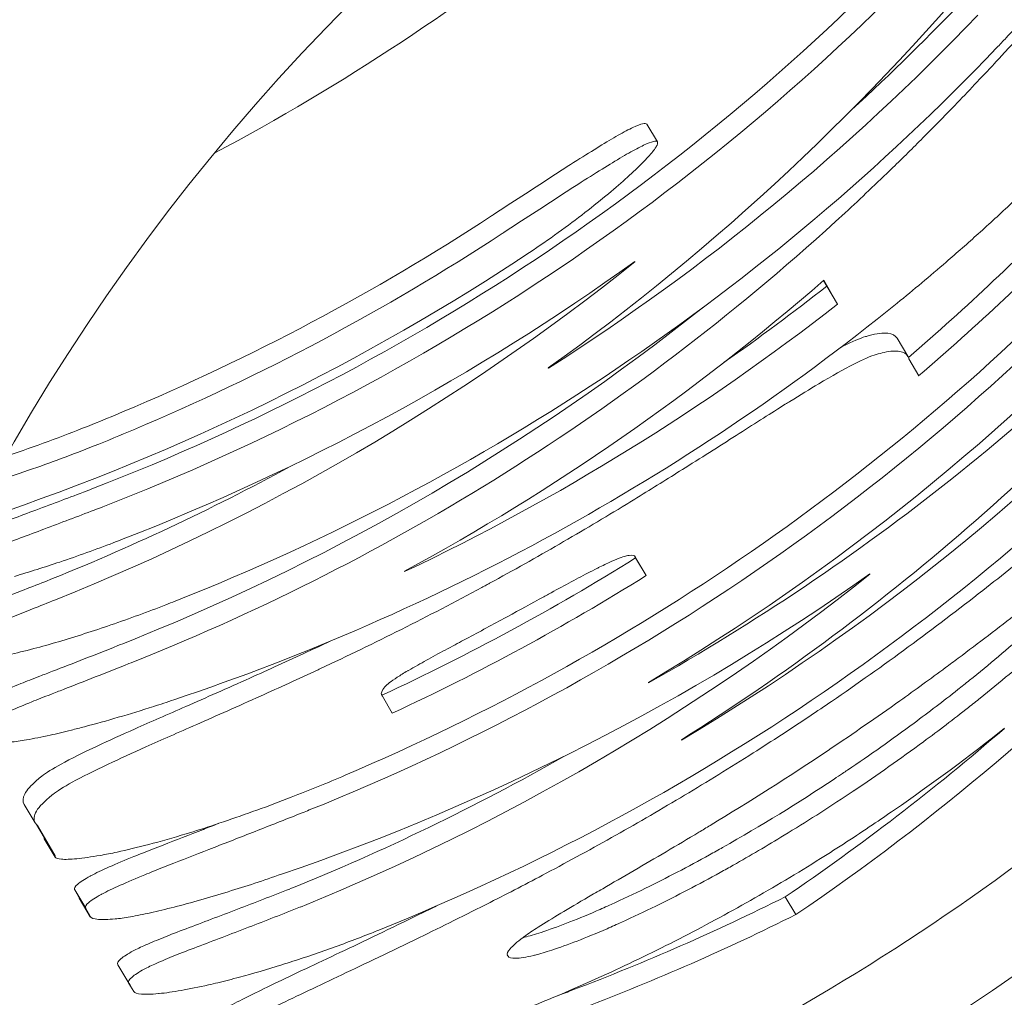
# Model space of a CAD drawing. Units: millimetres. Extents: x -6161 to 6151, y -3863 to 4120.
# Drawn here: x -1297 to -1273, y -1827 to -1804 of the extents above; entities that cross this region are included whole.
import ezdxf

# ---------------------------------------------------------------- set-up
doc = ezdxf.new("R2010")
doc.units = ezdxf.units.MM
doc.header["$LTSCALE"] = 20
doc.layers.add('2d', color=230, linetype='Continuous')

msp = doc.modelspace()

# ---------------------------------------------------------------- linework, layer by layer
at = {"layer": '2d', "lineweight": 0}
for p, q in [((-1281.14, -1806.735), (-1281.398, -1806.305)), ((-1281.683, -1809.629), (-1281.687, -1809.622)), ((-1281.683, -1809.629), (-1281.687, -1809.622)), ((-1276.791, -1810.648), (-1277.124, -1810.071)), ((-1277.131, -1810.077), (-1277.051, -1810.216)), ((-1276.791, -1810.648), (-1277.051, -1810.216)), ((-1275.096, -1811.907), (-1275.356, -1811.474)), ((-1275.068, -1811.974), (-1274.834, -1812.379)), ((-1283.774, -1812.189), (-1283.77, -1812.196)), ((-1281.703, -1816.721), (-1281.671, -1816.776)), ((-1281.415, -1817.203), (-1281.674, -1816.755)), ((-1281.415, -1817.203), (-1281.671, -1816.776)), ((-1287.247, -1817.099), (-1287.243, -1817.106)), ((-1276.012, -1817.167), (-1276.016, -1817.161)), ((-1276.012, -1817.167), (-1276.016, -1817.161)), ((-1281.359, -1819.782), (-1281.355, -1819.79)), ((-1287.776, -1820.114), (-1287.803, -1820.069)), ((-1287.776, -1820.114), (-1287.54, -1820.523)), ((-1280.561, -1821.164), (-1280.556, -1821.172)), ((-1296.157, -1823.17), (-1296.423, -1822.728)), ((-1296.128, -1823.208), (-1295.947, -1823.523)), ((-1295.68, -1823.966), (-1296.104, -1823.233)), ((-1295.676, -1823.996), (-1295.942, -1823.553)), ((-1294.94, -1825.23), (-1295.206, -1824.787)), ((-1295.187, -1824.818), (-1295.103, -1824.964)), ((-1294.83, -1825.435), (-1295.096, -1824.992)), ((-1277.799, -1825.384), (-1278.056, -1824.958)), ((-1294.837, -1825.407), (-1294.935, -1825.236)), ((-1284.75, -1826.379), (-1284.764, -1826.357)), ((-1293.899, -1827.042), (-1294.165, -1826.599)), ((-1293.779, -1827.241), (-1293.897, -1827.045)), ((-1293.783, -1827.232), (-1293.882, -1827.06))]:
    msp.add_line(p, q, dxfattribs=at)
for centre, major_axis, ratio, start_param, end_param in [((-1277.699, -1795.249), (47.149, 27.221), 0.996195, 4.712389, 7.657021), ((-1277.699, -1795.249), (-44.6, -25.75), 0.996195, 0, 4.631201), ((-1271.729, -1805.59), (-44.6, -25.75), 0.996195, 3.258225, 6.166553), ((-1277.699, -1795.249), (47.149, 27.221), 0.996195, 2.013267, 4.712389), ((-1258.101, -1829.193), (47.149, 27.221), 0.996195, 0.449056, 2.692537), ((-1258.101, -1829.193), (-44.6, -25.75), 0.996195, 3.533545, 5.891233), ((-1252.131, -1839.534), (-44.6, -25.75), 0.996195, 3.663301, 5.761477), ((-1304.024, -1782.015), (47.631, 27.5), 0.996195, 4.199924, 5.644142), ((-1317.533, -1758.616), (47.631, 27.5), 0.996195, 4.677022, 5.058896), ((-1314.447, -1763.961), (47.631, 27.5), 0.996195, 4.55631, 5.010262), ((-1314.447, -1763.961), (48.064, 27.75), 0.996195, 4.557893, 5.007672), ((-1313.475, -1765.646), (-15.483, -54.765), 0.94828, 0.869794, 1.13852), ((-1313.509, -1765.586), (47.631, 27.5), 0.996195, 4.930538, 5.001378), ((-1313.509, -1765.586), (48.064, 27.75), 0.996195, 4.756547, 4.998874), ((-1313.053, -1766.376), (-48.064, -27.75), 0.996195, 1.423161, 1.857282), ((-1310.762, -1770.345), (47.631, 27.5), 0.996195, 4.897164, 4.997842), ((-1315.179, -1762.694), (47.631, 27.5), 0.996195, 4.585151, 4.76875), ((-1312.714, -1766.963), (-16.828, -53.747), 0.967958, 0.673355, 1.034037), ((-1310.762, -1770.345), (48.064, 27.75), 0.996195, 4.895334, 4.995372), ((-1309.639, -1772.29), (-55.149, 10.129), 0.975557, 2.277262, 2.5961), ((-1315.179, -1762.694), (48.064, 27.75), 0.996195, 4.586467, 4.768403), ((-1310.082, -1771.523), (48.064, 27.75), 0.996195, 4.5699, 5.010394), ((-1314.806, -1763.341), (-48.064, -27.75), 0.996195, 1.361444, 1.62681), ((-1310.305, -1771.135), (-48.064, -27.75), 0.996195, 1.449574, 1.85378), ((-1308.851, -1773.655), (-17.899, -53.158), 0.975766, 0.873966, 1.192804), ((-1313.872, -1764.958), (-15.576, -54.676), 0.950259, 0.63355, 0.926593), ((-1313.992, -1764.75), (-48.064, -27.75), 0.996195, 1.4163, 1.670806), ((-1312.295, -1767.689), (-17.502, -53.364), 0.973338, 0.799622, 1.02171), ((-1309.646, -1772.277), (-48.064, -27.75), 0.996195, 1.58422, 1.868801), ((-1312.184, -1767.881), (54.641, -10.441), 0.973324, 5.524385, 5.580607), ((-1312.714, -1766.963), (16.676, 53.263), 0.967958, 3.813221, 4.102164), ((-1311.765, -1768.607), (-55.14, 11.323), 0.967832, 2.110871, 2.471554), ((-1312.184, -1767.881), (-55.137, 10.536), 0.973324, 2.215553, 2.437641), ((-1308.844, -1773.667), (48.064, 27.75), 0.996195, 4.725812, 5.010394), ((-1308.407, -1774.423), (-48.064, -27.75), 0.996195, 1.428307, 1.868801), ((-1313.872, -1764.958), (15.435, 54.184), 0.950259, 3.773196, 3.892994), ((-1310.762, -1770.345), (47.631, 27.5), 0.996195, 4.62174, 4.748347), ((-1309.328, -1772.829), (-55.134, 10.828), 0.971489, 2.106824, 2.394734), ((-1309.161, -1773.117), (-17.265, -53.494), 0.97165, 0.682868, 0.970778), ((-1310.762, -1770.345), (48.064, 27.75), 0.996195, 4.622568, 4.748184), ((-1306.327, -1778.026), (-15.446, -54.802), 0.947453, 0.843774, 1.061546), ((-1305.346, -1779.726), (-48.064, -27.75), 0.996195, 1.427444, 1.850391), ((-1306.327, -1778.026), (15.307, 54.308), 0.947453, 3.985372, 4.105894), ((-1309.161, -1773.117), (17.109, 53.012), 0.97165, 3.822759, 3.956759), ((-1306.329, -1778.022), (55.321, -14.045), 0.923722, 5.362368, 5.463547), ((-1306.329, -1778.022), (-55.824, 14.173), 0.923722, 2.221684, 2.321948)]:
    msp.add_ellipse(centre, major_axis=major_axis, ratio=ratio, start_param=start_param, end_param=end_param, dxfattribs=at)
for points, knots in [([(-1270.403, -1801.463), (-1270.413, -1801.475), (-1270.422, -1801.488), (-1270.644, -1801.785), (-1270.877, -1802.087), (-1271.374, -1802.7), (-1271.637, -1803.014), (-1272.175, -1803.63), (-1272.451, -1803.933), (-1272.798, -1804.301), (-1272.875, -1804.383), (-1272.954, -1804.464)], [23.968154, 23.968154, 23.968154, 23.968154, 24.020036, 24.020036, 25.205029, 25.205029, 26.390022, 26.390022, 27.575016, 27.575016, 27.908763, 27.908763, 27.908763, 27.908763]), ([(-1273.004, -1804.839), (-1272.92, -1804.748), (-1272.833, -1804.654), (-1272.528, -1804.323), (-1272.303, -1804.079), (-1271.963, -1803.708), (-1271.847, -1803.58), (-1271.732, -1803.454)], [22.23706, 22.23706, 22.23706, 22.23706, 22.603658, 22.603658, 23.525746, 23.525746, 24.006371, 24.006371, 24.006371, 24.006371]), ([(-1274.731, -1806.636), (-1274.476, -1806.379), (-1274.22, -1806.117), (-1273.643, -1805.52), (-1273.322, -1805.181), (-1273.004, -1804.839)], [58.392081, 58.392081, 58.392081, 58.392081, 59.470553, 59.470553, 60.827659, 60.827659, 60.827659, 60.827659]), ([(-1281.398, -1806.305), (-1281.411, -1806.287), (-1281.444, -1806.283), (-1281.553, -1806.308), (-1281.631, -1806.338), (-1281.831, -1806.433), (-1281.952, -1806.497), (-1282.226, -1806.653), (-1282.381, -1806.745), (-1282.707, -1806.944), (-1282.89, -1807.059), (-1283.287, -1807.311), (-1283.501, -1807.449), (-1283.948, -1807.738), (-1284.18, -1807.889), (-1284.647, -1808.194), (-1284.882, -1808.348), (-1285.12, -1808.504), (-1285.132, -1808.512), (-1285.144, -1808.52)], [13.051831, 13.051831, 13.051831, 13.051831, 13.829241, 13.829241, 14.642958, 14.642958, 15.456676, 15.456676, 16.270394, 16.270394, 17.084694, 17.084694, 17.898994, 17.898994, 18.713294, 18.713294, 19.527594, 19.527594, 19.569883, 19.569883, 19.569883, 19.569883]), ([(-1284.887, -1808.947), (-1284.875, -1808.939), (-1284.863, -1808.931), (-1284.624, -1808.775), (-1284.39, -1808.621), (-1283.922, -1808.316), (-1283.69, -1808.165), (-1283.243, -1807.876), (-1283.029, -1807.739), (-1282.631, -1807.487), (-1282.448, -1807.372), (-1282.122, -1807.173), (-1281.968, -1807.082), (-1281.693, -1806.926), (-1281.572, -1806.862), (-1281.373, -1806.768), (-1281.294, -1806.737), (-1281.185, -1806.713), (-1281.153, -1806.717), (-1281.14, -1806.735)], [6.461144, 6.461144, 6.461144, 6.461144, 6.503432, 6.503432, 7.318191, 7.318191, 8.132949, 8.132949, 8.947708, 8.947708, 9.762467, 9.762467, 10.575682, 10.575682, 11.388897, 11.388897, 12.202113, 12.202113, 12.97902, 12.97902, 12.97902, 12.97902]), ([(-1281.14, -1806.735), (-1281.13, -1806.756), (-1281.139, -1806.793), (-1281.201, -1806.899), (-1281.255, -1806.972), (-1281.409, -1807.146), (-1281.507, -1807.249), (-1281.741, -1807.476), (-1281.877, -1807.6), (-1282.17, -1807.858), (-1282.338, -1808), (-1282.709, -1808.3), (-1282.911, -1808.459), (-1283.34, -1808.781), (-1283.565, -1808.945), (-1284.024, -1809.267), (-1284.257, -1809.425), (-1284.494, -1809.581), (-1284.504, -1809.587), (-1284.514, -1809.593)], [13.074368, 13.074368, 13.074368, 13.074368, 13.851349, 13.851349, 14.665907, 14.665907, 15.480465, 15.480465, 16.295024, 16.295024, 17.111122, 17.111122, 17.92722, 17.92722, 18.743319, 18.743319, 19.559417, 19.559417, 19.594613, 19.594613, 19.594613, 19.594613]), ([(-1276.61, -1808.445), (-1276.226, -1808.091), (-1275.841, -1807.726), (-1275.214, -1807.118), (-1274.972, -1806.877), (-1274.731, -1806.636)], [2.664494, 2.664494, 2.664494, 2.664494, 4.192073, 4.192073, 5.169851, 5.169851, 5.169851, 5.169851]), ([(-1271.609, -1807.256), (-1271.933, -1807.581), (-1272.261, -1807.9), (-1272.858, -1808.463), (-1273.126, -1808.71), (-1273.395, -1808.951)], [4.878124, 4.878124, 4.878124, 4.878124, 6.22618, 6.22618, 7.314147, 7.314147, 7.314147, 7.314147]), ([(-1273.395, -1808.951), (-1273.65, -1809.181), (-1273.909, -1809.409), (-1274.562, -1809.972), (-1274.957, -1810.303), (-1275.352, -1810.624)], [3.178636, 3.178636, 3.178636, 3.178636, 4.179604, 4.179604, 5.684284, 5.684284, 5.684284, 5.684284]), ([(-1276.119, -1811.434), (-1276.249, -1811.47), (-1276.431, -1811.548), (-1276.678, -1811.676), (-1276.695, -1811.684), (-1276.712, -1811.693)], [33.251602, 33.251602, 33.251602, 33.251602, 35.16885, 35.16885, 35.306535, 35.306535, 35.306535, 35.306535]), ([(-1275.356, -1811.474), (-1275.397, -1811.406), (-1275.472, -1811.364), (-1275.694, -1811.341), (-1275.843, -1811.36), (-1276.059, -1811.417), (-1276.088, -1811.425), (-1276.119, -1811.434)], [99.032145, 99.032145, 99.032145, 99.032145, 101.778844, 101.778844, 104.57175, 104.57175, 104.996358, 104.996358, 104.996358, 104.996358]), ([(-1277.941, -1812.996), (-1277.695, -1812.845), (-1277.463, -1812.703), (-1276.922, -1812.381), (-1276.637, -1812.219), (-1276.172, -1811.98), (-1275.989, -1811.902), (-1275.859, -1811.866)], [24.114205, 24.114205, 24.114205, 24.114205, 25.402614, 25.402614, 27.355508, 27.355508, 29.272613, 29.272613, 29.272613, 29.272613]), ([(-1275.859, -1811.866), (-1275.79, -1811.846), (-1275.727, -1811.829), (-1275.511, -1811.782), (-1275.385, -1811.774), (-1275.195, -1811.806), (-1275.13, -1811.847), (-1275.083, -1811.929), (-1275.074, -1811.95), (-1275.068, -1811.974)], [34.126393, 34.126393, 34.126393, 34.126393, 35.077389, 35.077389, 37.591378, 37.591378, 40.105367, 40.105367, 40.861964, 40.861964, 40.861964, 40.861964]), ([(-1281.555, -1815.275), (-1281.186, -1815.048), (-1280.823, -1814.821), (-1280.011, -1814.311), (-1279.571, -1814.031), (-1278.759, -1813.514), (-1278.386, -1813.277), (-1278.017, -1813.044), (-1277.979, -1813.02), (-1277.941, -1812.996)], [15.396935, 15.396935, 15.396935, 15.396935, 16.668128, 16.668128, 18.334316, 18.334316, 20.000504, 20.000504, 20.194095, 20.194095, 20.194095, 20.194095]), ([(-1294.049, -1813.25), (-1294.295, -1813.355), (-1294.54, -1813.457), (-1295.398, -1813.802), (-1296.042, -1814.042), (-1296.751, -1814.284), (-1296.812, -1814.304), (-1296.873, -1814.325)], [46.332136, 46.332136, 46.332136, 46.332136, 47.11755, 47.11755, 49.10828, 49.10828, 49.294872, 49.294872, 49.294872, 49.294872]), ([(-1297.229, -1814.963), (-1296.932, -1814.869), (-1296.628, -1814.768), (-1295.799, -1814.48), (-1295.267, -1814.283), (-1294.42, -1813.947), (-1294.102, -1813.816), (-1293.79, -1813.682)], [7.088792, 7.088792, 7.088792, 7.088792, 8.027508, 8.027508, 9.610997, 9.610997, 10.569418, 10.569418, 10.569418, 10.569418]), ([(-1294.789, -1815.109), (-1294.858, -1815.136), (-1294.927, -1815.162), (-1295.394, -1815.34), (-1295.807, -1815.495), (-1296.596, -1815.79), (-1296.973, -1815.929), (-1297.336, -1816.063)], [29.943226, 29.943226, 29.943226, 29.943226, 30.16271, 30.16271, 31.443545, 31.443545, 32.624463, 32.624463, 32.624463, 32.624463]), ([(-1285.272, -1817.431), (-1285.245, -1817.417), (-1285.218, -1817.402), (-1284.621, -1817.076), (-1284.058, -1816.76), (-1282.956, -1816.123), (-1282.417, -1815.802), (-1281.781, -1815.415), (-1281.668, -1815.345), (-1281.555, -1815.275)], [11.193585, 11.193585, 11.193585, 11.193585, 11.28276, 11.28276, 13.16322, 13.16322, 15.04368, 15.04368, 15.453369, 15.453369, 15.453369, 15.453369]), ([(-1297.073, -1816.5), (-1296.707, -1816.365), (-1296.328, -1816.224), (-1295.54, -1815.928), (-1295.13, -1815.773), (-1294.666, -1815.595), (-1294.598, -1815.569), (-1294.529, -1815.543)], [7.656475, 7.656475, 7.656475, 7.656475, 8.844936, 8.844936, 10.116308, 10.116308, 10.335727, 10.335727, 10.335727, 10.335727]), ([(-1294.073, -1816.332), (-1294.14, -1816.358), (-1294.207, -1816.384), (-1294.692, -1816.57), (-1295.127, -1816.727), (-1295.931, -1816.997), (-1296.298, -1817.113), (-1296.657, -1817.22)], [31.379165, 31.379165, 31.379165, 31.379165, 31.593974, 31.593974, 32.935745, 32.935745, 34.05672, 34.05672, 34.05672, 34.05672]), ([(-1277.462, -1820.594), (-1277.287, -1820.476), (-1277.112, -1820.357), (-1276.315, -1819.812), (-1275.696, -1819.373), (-1274.475, -1818.477), (-1273.873, -1818.02), (-1272.806, -1817.183), (-1272.336, -1816.804), (-1271.876, -1816.424)], [21.121079, 21.121079, 21.121079, 21.121079, 21.727994, 21.727994, 23.892127, 23.892127, 26.056261, 26.056261, 27.818502, 27.818502, 27.818502, 27.818502]), ([(-1281.889, -1816.726), (-1281.921, -1816.733), (-1281.963, -1816.745), (-1282.076, -1816.786), (-1282.153, -1816.818), (-1282.326, -1816.895), (-1282.424, -1816.941), (-1282.551, -1817.004), (-1282.575, -1817.016), (-1282.601, -1817.029)], [8.348982, 8.348982, 8.348982, 8.348982, 8.738325, 8.738325, 9.223654, 9.223654, 9.708983, 9.708983, 9.822377, 9.822377, 9.822377, 9.822377]), ([(-1281.674, -1816.755), (-1281.675, -1816.75), (-1281.676, -1816.746), (-1281.695, -1816.714), (-1281.742, -1816.704), (-1281.843, -1816.717), (-1281.865, -1816.721), (-1281.889, -1816.726)], [17.885462, 17.885462, 17.885462, 17.885462, 18.038032, 18.038032, 19.162206, 19.162206, 19.439024, 19.439024, 19.439024, 19.439024]), ([(-1282.601, -1817.029), (-1282.672, -1817.065), (-1282.747, -1817.103), (-1282.967, -1817.217), (-1283.12, -1817.298), (-1283.437, -1817.469), (-1283.602, -1817.559), (-1283.807, -1817.671), (-1283.847, -1817.693), (-1283.886, -1817.714)], [11.269279, 11.269279, 11.269279, 11.269279, 11.573089, 11.573089, 12.12403, 12.12403, 12.674971, 12.674971, 12.805566, 12.805566, 12.805566, 12.805566]), ([(-1295.929, -1817.349), (-1296.124, -1817.425), (-1296.312, -1817.499), (-1296.78, -1817.683), (-1297.045, -1817.788), (-1297.51, -1817.978), (-1297.727, -1818.068), (-1298.074, -1818.221), (-1298.213, -1818.286), (-1298.329, -1818.344)], [28.029667, 28.029667, 28.029667, 28.029667, 28.694819, 28.694819, 29.766825, 29.766825, 30.82874, 30.82874, 31.711175, 31.711175, 31.711175, 31.711175]), ([(-1289.333, -1819.474), (-1289.313, -1819.465), (-1289.293, -1819.455), (-1288.625, -1819.144), (-1287.972, -1818.828), (-1286.67, -1818.174), (-1286.021, -1817.836), (-1285.344, -1817.471), (-1285.308, -1817.451), (-1285.272, -1817.431)], [8.373804, 8.373804, 8.373804, 8.373804, 8.438851, 8.438851, 10.548564, 10.548564, 12.658276, 12.658276, 12.777948, 12.777948, 12.777948, 12.777948]), ([(-1271.773, -1817.586), (-1271.989, -1817.754), (-1272.211, -1817.926), (-1272.903, -1818.458), (-1273.389, -1818.828), (-1273.982, -1819.272), (-1274.084, -1819.347), (-1274.186, -1819.423)], [38.354284, 38.354284, 38.354284, 38.354284, 39.237769, 39.237769, 41.034224, 41.034224, 41.40519, 41.40519, 41.40519, 41.40519]), ([(-1298.063, -1818.786), (-1297.948, -1818.727), (-1297.809, -1818.662), (-1297.462, -1818.509), (-1297.245, -1818.417), (-1296.781, -1818.227), (-1296.516, -1818.121), (-1296.049, -1817.936), (-1295.861, -1817.862), (-1295.666, -1817.785)], [2.30315, 2.30315, 2.30315, 2.30315, 3.185332, 3.185332, 4.24711, 4.24711, 5.318795, 5.318795, 5.983739, 5.983739, 5.983739, 5.983739]), ([(-1292.78, -1817.818), (-1292.855, -1817.848), (-1292.929, -1817.878), (-1293.433, -1818.074), (-1293.881, -1818.239), (-1294.755, -1818.538), (-1295.181, -1818.675), (-1295.595, -1818.798)], [32.344014, 32.344014, 32.344014, 32.344014, 32.583207, 32.583207, 33.966034, 33.966034, 35.268328, 35.268328, 35.268328, 35.268328]), ([(-1283.886, -1817.714), (-1284.178, -1817.874), (-1284.47, -1818.034), (-1284.763, -1818.193), (-1284.773, -1818.199), (-1284.783, -1818.204)], [25.24831, 25.24831, 25.24831, 25.24831, 26.217595, 26.217595, 26.251169, 26.251169, 26.251169, 26.251169]), ([(-1271.567, -1817.96), (-1271.783, -1818.163), (-1272.008, -1818.369), (-1272.674, -1818.961), (-1273.134, -1819.35), (-1273.7, -1819.805), (-1273.794, -1819.88), (-1273.889, -1819.955)], [37.60338, 37.60338, 37.60338, 37.60338, 38.547321, 38.547321, 40.306709, 40.306709, 40.658683, 40.658683, 40.658683, 40.658683]), ([(-1284.783, -1818.204), (-1284.805, -1818.216), (-1284.826, -1818.228), (-1285.165, -1818.411), (-1285.491, -1818.586), (-1285.818, -1818.761)], [32.309225, 32.309225, 32.309225, 32.309225, 32.382776, 32.382776, 33.464552, 33.464552, 33.464552, 33.464552]), ([(-1273.631, -1820.384), (-1273.536, -1820.309), (-1273.441, -1820.234), (-1272.875, -1819.781), (-1272.415, -1819.392), (-1271.748, -1818.801), (-1271.523, -1818.595), (-1271.306, -1818.393)], [15.369547, 15.369547, 15.369547, 15.369547, 15.721371, 15.721371, 17.480475, 17.480475, 18.424363, 18.424363, 18.424363, 18.424363]), ([(-1295.595, -1818.798), (-1295.803, -1818.859), (-1296.005, -1818.915), (-1296.414, -1819.023), (-1296.618, -1819.072), (-1296.98, -1819.153), (-1297.152, -1819.188), (-1297.459, -1819.242), (-1297.595, -1819.262), (-1297.732, -1819.275), (-1297.756, -1819.277), (-1297.778, -1819.279)], [19.790004, 19.790004, 19.790004, 19.790004, 20.452822, 20.452822, 21.216998, 21.216998, 21.972343, 21.972343, 22.727687, 22.727687, 22.896922, 22.896922, 22.896922, 22.896922]), ([(-1293.687, -1818.702), (-1293.847, -1818.767), (-1294.006, -1818.83), (-1294.717, -1819.113), (-1295.249, -1819.321), (-1295.846, -1819.552), (-1295.949, -1819.591), (-1296.049, -1819.63)], [46.348738, 46.348738, 46.348738, 46.348738, 46.868616, 46.868616, 48.697183, 48.697183, 49.084875, 49.084875, 49.084875, 49.084875]), ([(-1285.818, -1818.761), (-1285.887, -1818.797), (-1285.956, -1818.834), (-1286.185, -1818.956), (-1286.343, -1819.041), (-1286.647, -1819.207), (-1286.791, -1819.287), (-1287.004, -1819.406), (-1287.079, -1819.449), (-1287.149, -1819.489)], [12.955718, 12.955718, 12.955718, 12.955718, 13.183624, 13.183624, 13.712161, 13.712161, 14.240697, 14.240697, 14.553298, 14.553298, 14.553298, 14.553298]), ([(-1289.591, -1819.044), (-1290.062, -1819.262), (-1290.529, -1819.475), (-1291.521, -1819.921), (-1292.04, -1820.15), (-1292.967, -1820.557), (-1293.38, -1820.737), (-1293.749, -1820.899)], [45.332742, 45.332742, 45.332742, 45.332742, 46.852434, 46.852434, 48.66996, 48.66996, 50.356423, 50.356423, 50.356423, 50.356423]), ([(-1295.785, -1820.069), (-1295.685, -1820.03), (-1295.582, -1819.99), (-1294.986, -1819.758), (-1294.454, -1819.549), (-1293.744, -1819.265), (-1293.586, -1819.202), (-1293.425, -1819.137)], [8.626363, 8.626363, 8.626363, 8.626363, 9.014523, 9.014523, 10.842401, 10.842401, 11.361639, 11.361639, 11.361639, 11.361639]), ([(-1293.486, -1821.335), (-1293.118, -1821.172), (-1292.705, -1820.991), (-1291.779, -1820.583), (-1291.26, -1820.353), (-1290.269, -1819.906), (-1289.802, -1819.693), (-1289.333, -1819.474)], [7.330713, 7.330713, 7.330713, 7.330713, 9.017196, 9.017196, 10.834311, 10.834311, 12.353424, 12.353424, 12.353424, 12.353424]), ([(-1287.149, -1819.489), (-1287.155, -1819.493), (-1287.161, -1819.497), (-1287.26, -1819.555), (-1287.345, -1819.608), (-1287.495, -1819.704), (-1287.558, -1819.748), (-1287.658, -1819.823), (-1287.693, -1819.855), (-1287.716, -1819.882), (-1287.718, -1819.884), (-1287.72, -1819.886)], [12.722994, 12.722994, 12.722994, 12.722994, 12.753314, 12.753314, 13.208741, 13.208741, 13.664167, 13.664167, 14.119593, 14.119593, 14.160781, 14.160781, 14.160781, 14.160781]), ([(-1274.186, -1819.423), (-1274.55, -1819.693), (-1274.918, -1819.961), (-1275.847, -1820.623), (-1276.411, -1821.013), (-1276.982, -1821.397), (-1276.988, -1821.401), (-1276.994, -1821.405)], [8.477208, 8.477208, 8.477208, 8.477208, 9.781625, 9.781625, 11.737951, 11.737951, 11.75833, 11.75833, 11.75833, 11.75833]), ([(-1296.049, -1819.63), (-1296.214, -1819.694), (-1296.367, -1819.754), (-1296.697, -1819.886), (-1296.874, -1819.959), (-1297.158, -1820.083), (-1297.272, -1820.136), (-1297.366, -1820.183)], [23.697115, 23.697115, 23.697115, 23.697115, 24.33641, 24.33641, 25.203369, 25.203369, 25.92387, 25.92387, 25.92387, 25.92387]), ([(-1287.72, -1819.886), (-1287.797, -1819.98), (-1287.82, -1820.048), (-1287.795, -1820.092), (-1287.79, -1820.1), (-1287.784, -1820.107), (-1287.776, -1820.114)], [-1.754247, -1.754247, -1.754247, -1.754247, 0, 0, 0, 0.312775, 0.312775, 0.312775, 0.312775]), ([(-1273.889, -1819.955), (-1274.239, -1820.23), (-1274.591, -1820.499), (-1275.478, -1821.156), (-1276.015, -1821.535), (-1276.592, -1821.924), (-1276.632, -1821.951), (-1276.673, -1821.978)], [89.550766, 89.550766, 89.550766, 89.550766, 90.847249, 90.847249, 92.787473, 92.787473, 92.933956, 92.933956, 92.933956, 92.933956]), ([(-1297.101, -1820.625), (-1297.006, -1820.577), (-1296.893, -1820.525), (-1296.609, -1820.4), (-1296.432, -1820.326), (-1296.103, -1820.194), (-1295.95, -1820.133), (-1295.785, -1820.069)], [1.880244, 1.880244, 1.880244, 1.880244, 2.600531, 2.600531, 3.467374, 3.467374, 4.106471, 4.106471, 4.106471, 4.106471]), ([(-1292.811, -1820.2), (-1292.975, -1820.255), (-1293.138, -1820.309), (-1293.879, -1820.547), (-1294.442, -1820.71), (-1295.077, -1820.878), (-1295.183, -1820.906), (-1295.287, -1820.932)], [46.787426, 46.787426, 46.787426, 46.787426, 47.301266, 47.301266, 49.146209, 49.146209, 49.521921, 49.521921, 49.521921, 49.521921]), ([(-1276.416, -1822.406), (-1276.41, -1822.402), (-1276.404, -1822.398), (-1275.832, -1822.014), (-1275.27, -1821.62), (-1274.351, -1820.941), (-1273.988, -1820.665), (-1273.631, -1820.384)], [19.522531, 19.522531, 19.522531, 19.522531, 19.54324, 19.54324, 21.501598, 21.501598, 22.804963, 22.804963, 22.804963, 22.804963]), ([(-1433.309, -1820.743), (-1431.187, -1837.57), (-1426.345, -1854.046), (-1411.711, -1884.628), (-1401.922, -1898.73), (-1378.387, -1923.137), (-1364.645, -1933.437), (-1334.594, -1949.196), (-1318.29, -1954.651), (-1284.766, -1960.163), (-1267.552, -1960.217), (-1238.085, -1955.567), (-1225.652, -1952.034), (-1213.819, -1947.07)], [3.266746, 3.266746, 3.266746, 3.266746, 3.58655, 3.58655, 3.906272, 3.906272, 4.226024, 4.226024, 4.545904, 4.545904, 4.86596, 4.86596, 5.107452, 5.107452, 5.107452, 5.107452]), ([(-1285.18, -1825.09), (-1284.732, -1824.863), (-1284.28, -1824.629), (-1283.266, -1824.091), (-1282.704, -1823.783), (-1281.586, -1823.153), (-1281.031, -1822.83), (-1279.939, -1822.177), (-1279.386, -1821.836), (-1278.375, -1821.194), (-1277.918, -1820.897), (-1277.462, -1820.594)], [10.025854, 10.025854, 10.025854, 10.025854, 11.592902, 11.592902, 13.525052, 13.525052, 15.457202, 15.457202, 17.383415, 17.383415, 18.959756, 18.959756, 18.959756, 18.959756]), ([(-1295.287, -1820.932), (-1295.469, -1820.978), (-1295.639, -1821.018), (-1296.001, -1821.098), (-1296.196, -1821.137), (-1296.514, -1821.192), (-1296.643, -1821.211), (-1296.755, -1821.223)], [23.689553, 23.689553, 23.689553, 23.689553, 24.349422, 24.349422, 25.21042, 25.21042, 25.916774, 25.916774, 25.916774, 25.916774]), ([(-1293.749, -1820.899), (-1294.076, -1821.046), (-1294.384, -1821.186), (-1295.005, -1821.478), (-1295.301, -1821.624), (-1295.74, -1821.863), (-1295.897, -1821.962), (-1296, -1822.044)], [54.97313, 54.97313, 54.97313, 54.97313, 56.538551, 56.538551, 58.4918, 58.4918, 60.228011, 60.228011, 60.228011, 60.228011]), ([(-1272.76, -1820.887), (-1273.626, -1821.576), (-1274.519, -1822.237), (-1275.596, -1822.979), (-1275.772, -1823.099), (-1275.948, -1823.217)], [7.783974, 7.783974, 7.783974, 7.783974, 10.881185, 10.881185, 11.484793, 11.484793, 11.484793, 11.484793]), ([(-1295.735, -1822.485), (-1295.632, -1822.403), (-1295.475, -1822.304), (-1295.036, -1822.063), (-1294.741, -1821.917), (-1294.121, -1821.624), (-1293.813, -1821.483), (-1293.486, -1821.335)], [2.170215, 2.170215, 2.170215, 2.170215, 3.906086, 3.906086, 5.859129, 5.859129, 7.424419, 7.424419, 7.424419, 7.424419]), ([(-1276.994, -1821.405), (-1276.994, -1821.405), (-1276.995, -1821.405), (-1277.959, -1822.051), (-1278.927, -1822.664), (-1279.864, -1823.231)], [10.547806, 10.547806, 10.547806, 10.547806, 10.549476, 10.549476, 13.868357, 13.868357, 13.868357, 13.868357]), ([(-1296, -1822.044), (-1296.043, -1822.077), (-1296.082, -1822.11), (-1296.264, -1822.267), (-1296.361, -1822.378), (-1296.462, -1822.571), (-1296.465, -1822.655), (-1296.425, -1822.724), (-1296.424, -1822.725), (-1296.424, -1822.726), (-1296.423, -1822.728)], [-6.236242, -6.236242, -6.236242, -6.236242, -5.540894, -5.540894, -2.770447, -2.770447, 0, 0, 0, 0.045294, 0.045294, 0.045294, 0.045294]), ([(-1288.676, -1822.021), (-1289.11, -1822.207), (-1289.547, -1822.385), (-1290.538, -1822.769), (-1291.088, -1822.967), (-1291.687, -1823.169), (-1291.761, -1823.194), (-1291.835, -1823.219)], [44.773264, 44.773264, 44.773264, 44.773264, 46.08965, 46.08965, 47.792361, 47.792361, 48.031885, 48.031885, 48.031885, 48.031885]), ([(-1276.673, -1821.978), (-1276.74, -1822.023), (-1276.806, -1822.068), (-1277.735, -1822.685), (-1278.641, -1823.242), (-1279.566, -1823.765)], [85.37212, 85.37212, 85.37212, 85.37212, 85.611988, 85.611988, 88.71658, 88.71658, 88.71658, 88.71658]), ([(-1279.31, -1824.192), (-1278.903, -1823.962), (-1278.492, -1823.721), (-1277.558, -1823.152), (-1277.034, -1822.818), (-1276.481, -1822.449), (-1276.448, -1822.427), (-1276.416, -1822.406)], [14.726508, 14.726508, 14.726508, 14.726508, 16.139777, 16.139777, 17.936347, 17.936347, 18.048572, 18.048572, 18.048572, 18.048572]), ([(-1296.104, -1823.233), (-1296.127, -1823.212), (-1296.145, -1823.19), (-1296.203, -1823.09), (-1296.194, -1822.996), (-1296.062, -1822.776), (-1295.939, -1822.648), (-1295.75, -1822.498), (-1295.743, -1822.491), (-1295.735, -1822.485)], [48.642672, 48.642672, 48.642672, 48.642672, 49.565927, 49.565927, 52.63752, 52.63752, 55.709112, 55.709112, 55.83651, 55.83651, 55.83651, 55.83651]), ([(-1293.302, -1824.338), (-1293.147, -1824.276), (-1292.983, -1824.211), (-1292.507, -1824.024), (-1292.179, -1823.896), (-1291.495, -1823.629), (-1291.139, -1823.49), (-1290.422, -1823.208), (-1290.062, -1823.066), (-1289.657, -1822.905), (-1289.6, -1822.882), (-1289.543, -1822.86)], [4.941654, 4.941654, 4.941654, 4.941654, 5.583041, 5.583041, 6.707945, 6.707945, 7.832849, 7.832849, 8.957753, 8.957753, 9.139949, 9.139949, 9.139949, 9.139949]), ([(-1393.437, -1823.331), (-1391.035, -1835.913), (-1386.596, -1848.098), (-1374.093, -1870.446), (-1366.029, -1880.605), (-1347.093, -1897.865), (-1336.224, -1904.963), (-1312.786, -1915.375), (-1300.221, -1918.69), (-1274.671, -1921.2), (-1261.69, -1920.398), (-1244.676, -1916.572), (-1240.255, -1915.309), (-1235.919, -1913.8)], [3.329761, 3.329761, 3.329761, 3.329761, 3.650097, 3.650097, 3.970525, 3.970525, 4.290875, 4.290875, 4.611005, 4.611005, 4.930867, 4.930867, 5.04512, 5.04512, 5.04512, 5.04512]), ([(-1291.835, -1823.219), (-1292.065, -1823.295), (-1292.294, -1823.368), (-1292.83, -1823.531), (-1293.133, -1823.616), (-1293.693, -1823.764), (-1293.951, -1823.826), (-1294.183, -1823.877)], [24.608794, 24.608794, 24.608794, 24.608794, 25.315705, 25.315705, 26.304181, 26.304181, 27.274824, 27.274824, 27.274824, 27.274824]), ([(-1291.739, -1823.187), (-1291.86, -1823.234), (-1291.981, -1823.281), (-1292.442, -1823.46), (-1292.77, -1823.587), (-1293.246, -1823.773), (-1293.411, -1823.838), (-1293.566, -1823.9)], [28.599028, 28.599028, 28.599028, 28.599028, 28.989028, 28.989028, 30.114273, 30.114273, 30.755859, 30.755859, 30.755859, 30.755859]), ([(-1275.948, -1823.217), (-1276.364, -1823.497), (-1276.783, -1823.769), (-1277.766, -1824.386), (-1278.332, -1824.723), (-1279.453, -1825.36), (-1280.027, -1825.67), (-1281.19, -1826.266), (-1281.779, -1826.551), (-1283.047, -1827.132), (-1283.728, -1827.423), (-1284.402, -1827.691)], [12.190521, 12.190521, 12.190521, 12.190521, 13.635416, 13.635416, 15.583333, 15.583333, 17.537356, 17.537356, 19.491379, 19.491379, 21.738256, 21.738256, 21.738256, 21.738256]), ([(-1279.864, -1823.231), (-1279.957, -1823.287), (-1280.049, -1823.342), (-1280.669, -1823.714), (-1281.197, -1824.025), (-1281.962, -1824.471), (-1282.216, -1824.618), (-1282.462, -1824.759)], [44.647215, 44.647215, 44.647215, 44.647215, 44.961622, 44.961622, 46.758097, 46.758097, 47.673468, 47.673468, 47.673468, 47.673468]), ([(-1295.947, -1823.523), (-1295.949, -1823.534), (-1295.947, -1823.544), (-1295.942, -1823.552), (-1295.942, -1823.553), (-1295.942, -1823.553), (-1295.942, -1823.553)], [-0.3455764, -0.3455764, -0.3455764, -0.3455764, 0, 0, 0, 0.00874, 0.00874, 0.00874, 0.00874]), ([(-1279.566, -1823.765), (-1279.671, -1823.824), (-1279.776, -1823.883), (-1280.4, -1824.228), (-1280.923, -1824.501), (-1281.711, -1824.886), (-1281.986, -1825.016), (-1282.254, -1825.138)], [42.946706, 42.946706, 42.946706, 42.946706, 43.297489, 43.297489, 45.027738, 45.027738, 45.975788, 45.975788, 45.975788, 45.975788]), ([(-1294.183, -1823.877), (-1294.325, -1823.907), (-1294.462, -1823.933), (-1294.806, -1823.993), (-1294.997, -1824.02), (-1295.312, -1824.051), (-1295.436, -1824.055), (-1295.611, -1824.04), (-1295.661, -1824.022), (-1295.676, -1823.995), (-1295.681, -1823.987), (-1295.683, -1823.977), (-1295.68, -1823.966)], [-3.815016, -3.815016, -3.815016, -3.815016, -3.186946, -3.186946, -2.124631, -2.124631, -1.062315, -1.062315, 0, 0, 0, 0.345573, 0.345573, 0.345573, 0.345573]), ([(-1293.566, -1823.9), (-1293.64, -1823.929), (-1293.711, -1823.958), (-1293.994, -1824.073), (-1294.195, -1824.157), (-1294.546, -1824.313), (-1294.697, -1824.384), (-1294.821, -1824.45), (-1294.828, -1824.453), (-1294.834, -1824.457)], [27.611305, 27.611305, 27.611305, 27.611305, 27.925563, 27.925563, 28.914475, 28.914475, 29.903388, 29.903388, 29.957724, 29.957724, 29.957724, 29.957724]), ([(-1281.997, -1825.565), (-1281.729, -1825.443), (-1281.455, -1825.314), (-1280.667, -1824.928), (-1280.144, -1824.655), (-1279.519, -1824.31), (-1279.414, -1824.251), (-1279.31, -1824.192)], [9.437898, 9.437898, 9.437898, 9.437898, 10.385104, 10.385104, 12.11577, 12.11577, 12.466966, 12.466966, 12.466966, 12.466966]), ([(-1294.834, -1824.457), (-1294.971, -1824.531), (-1295.072, -1824.595), (-1295.203, -1824.707), (-1295.226, -1824.753), (-1295.207, -1824.786), (-1295.206, -1824.786), (-1295.206, -1824.787), (-1295.206, -1824.787)], [-2.510777, -2.510777, -2.510777, -2.510777, -1.313379, -1.313379, 0, 0, 0, 0.010807, 0.010807, 0.010807, 0.010807]), ([(-1294.569, -1824.898), (-1294.562, -1824.895), (-1294.556, -1824.892), (-1294.431, -1824.825), (-1294.281, -1824.754), (-1293.93, -1824.598), (-1293.729, -1824.513), (-1293.447, -1824.397), (-1293.376, -1824.368), (-1293.302, -1824.338)], [1.923385, 1.923385, 1.923385, 1.923385, 1.977795, 1.977795, 2.966692, 2.966692, 3.95559, 3.95559, 4.269323, 4.269323, 4.269323, 4.269323]), ([(-1290.214, -1824.408), (-1290.646, -1824.56), (-1291.078, -1824.702), (-1291.95, -1824.97), (-1292.389, -1825.095), (-1292.803, -1825.203)], [38.51874, 38.51874, 38.51874, 38.51874, 39.851097, 39.851097, 41.278362, 41.278362, 41.278362, 41.278362]), ([(-1290.017, -1824.767), (-1290.443, -1824.934), (-1290.865, -1825.098), (-1291.705, -1825.42), (-1292.121, -1825.577), (-1292.513, -1825.725)], [41.1898, 41.1898, 41.1898, 41.1898, 42.533035, 42.533035, 43.949284, 43.949284, 43.949284, 43.949284]), ([(-1282.462, -1824.759), (-1282.58, -1824.827), (-1282.695, -1824.893), (-1283.051, -1825.101), (-1283.276, -1825.233), (-1283.673, -1825.471), (-1283.857, -1825.585), (-1284.144, -1825.769), (-1284.255, -1825.844), (-1284.349, -1825.911)], [26.043461, 26.043461, 26.043461, 26.043461, 26.484235, 26.484235, 27.466041, 27.466041, 28.446922, 28.446922, 29.213091, 29.213091, 29.213091, 29.213091]), ([(-1295.103, -1824.964), (-1295.103, -1824.974), (-1295.101, -1824.983), (-1295.096, -1824.991), (-1295.096, -1824.991), (-1295.096, -1824.992), (-1295.096, -1824.992)], [-0.3292474, -0.3292474, -0.3292474, -0.3292474, 0, 0, 0, 0.0111495, 0.0111495, 0.0111495, 0.0111495]), ([(-1294.935, -1825.236), (-1294.937, -1825.234), (-1294.939, -1825.231), (-1294.94, -1825.229), (-1294.959, -1825.196), (-1294.937, -1825.15), (-1294.806, -1825.037), (-1294.705, -1824.973), (-1294.569, -1824.898)], [-0.094872, -0.094872, -0.094872, -0.094872, 0, 0, 0, 1.313215, 1.313215, 2.510625, 2.510625, 2.510625, 2.510625]), ([(-1292.803, -1825.203), (-1293.01, -1825.256), (-1293.202, -1825.302), (-1293.548, -1825.379), (-1293.714, -1825.412), (-1294, -1825.462), (-1294.123, -1825.479), (-1294.227, -1825.49)], [19.763778, 19.763778, 19.763778, 19.763778, 20.485761, 20.485761, 21.214841, 21.214841, 21.891165, 21.891165, 21.891165, 21.891165]), ([(-1292.249, -1826.163), (-1291.857, -1826.015), (-1291.441, -1825.857), (-1290.603, -1825.534), (-1290.181, -1825.369), (-1289.756, -1825.201)], [8.418845, 8.418845, 8.418845, 8.418845, 9.835058, 9.835058, 11.177387, 11.177387, 11.177387, 11.177387]), ([(-1286.476, -1825.179), (-1286.703, -1825.291), (-1286.925, -1825.399), (-1287.826, -1825.837), (-1288.458, -1826.137), (-1289.576, -1826.666), (-1290.102, -1826.913), (-1290.944, -1827.322), (-1291.282, -1827.49), (-1291.563, -1827.64)], [70.178914, 70.178914, 70.178914, 70.178914, 71.012359, 71.012359, 73.643984, 73.643984, 76.274551, 76.274551, 78.446968, 78.446968, 78.446968, 78.446968]), ([(-1291.299, -1828.079), (-1291.018, -1827.928), (-1290.681, -1827.759), (-1289.84, -1827.35), (-1289.314, -1827.101), (-1288.197, -1826.57), (-1287.566, -1826.27), (-1286.343, -1825.674), (-1285.772, -1825.391), (-1285.18, -1825.09)], [5.718951, 5.718951, 5.718951, 5.718951, 7.890983, 7.890983, 10.521311, 10.521311, 13.152683, 13.152683, 15.225787, 15.225787, 15.225787, 15.225787]), ([(-1282.254, -1825.138), (-1282.377, -1825.193), (-1282.496, -1825.246), (-1282.875, -1825.411), (-1283.119, -1825.51), (-1283.556, -1825.679), (-1283.764, -1825.753), (-1284.097, -1825.862), (-1284.231, -1825.901), (-1284.348, -1825.931)], [26.054807, 26.054807, 26.054807, 26.054807, 26.488877, 26.488877, 27.470583, 27.470583, 28.451991, 28.451991, 29.230499, 29.230499, 29.230499, 29.230499]), ([(-1294.227, -1825.49), (-1294.399, -1825.505), (-1294.536, -1825.508), (-1294.747, -1825.491), (-1294.81, -1825.468), (-1294.83, -1825.434), (-1294.835, -1825.426), (-1294.837, -1825.416), (-1294.837, -1825.407)], [-2.56865, -2.56865, -2.56865, -2.56865, -1.354793, -1.354793, 0, 0, 0, 0.329245, 0.329245, 0.329245, 0.329245]), ([(-1292.513, -1825.725), (-1292.712, -1825.8), (-1292.895, -1825.871), (-1293.214, -1825.999), (-1293.363, -1826.061), (-1293.609, -1826.169), (-1293.711, -1826.216), (-1293.794, -1826.259)], [19.896047, 19.896047, 19.896047, 19.896047, 20.636347, 20.636347, 21.364939, 21.364939, 22.022959, 22.022959, 22.022959, 22.022959]), ([(-1287.868, -1825.76), (-1287.928, -1825.784), (-1287.987, -1825.808), (-1288.394, -1825.969), (-1288.758, -1826.106), (-1289.487, -1826.365), (-1289.854, -1826.487), (-1290.563, -1826.709), (-1290.907, -1826.808), (-1291.41, -1826.943), (-1291.584, -1826.988), (-1291.749, -1827.028)], [26.402916, 26.402916, 26.402916, 26.402916, 26.592703, 26.592703, 27.718131, 27.718131, 28.84356, 28.84356, 29.968988, 29.968988, 30.604543, 30.604543, 30.604543, 30.604543]), ([(-1284.09, -1826.361), (-1283.973, -1826.33), (-1283.839, -1826.291), (-1283.506, -1826.182), (-1283.298, -1826.107), (-1282.862, -1825.939), (-1282.618, -1825.839), (-1282.239, -1825.674), (-1282.119, -1825.621), (-1281.997, -1825.565)], [2.165692, 2.165692, 2.165692, 2.165692, 2.944168, 2.944168, 3.925558, 3.925558, 4.90724, 4.90724, 5.341287, 5.341287, 5.341287, 5.341287]), ([(-1284.349, -1825.911), (-1284.361, -1825.92), (-1284.372, -1825.928), (-1284.529, -1826.046), (-1284.635, -1826.138), (-1284.759, -1826.282), (-1284.778, -1826.334), (-1284.759, -1826.368), (-1284.757, -1826.372), (-1284.754, -1826.376), (-1284.75, -1826.379)], [-2.775311, -2.775311, -2.775311, -2.775311, -2.674502, -2.674502, -1.337251, -1.337251, 0, 0, 0, 0.157554, 0.157554, 0.157554, 0.157554]), ([(-1284.348, -1825.931), (-1284.359, -1825.934), (-1284.371, -1825.937), (-1284.385, -1825.94), (-1284.387, -1825.941), (-1284.39, -1825.941)], [-2.79496784, -2.79496784, -2.79496784, -2.79496784, -2.7131415, -2.7131415, -2.69516128, -2.69516128, -2.69516128, -2.69516128]), ([(-1293.528, -1826.7), (-1293.446, -1826.658), (-1293.344, -1826.61), (-1293.097, -1826.501), (-1292.949, -1826.44), (-1292.63, -1826.311), (-1292.448, -1826.24), (-1292.249, -1826.163)], [1.527668, 1.527668, 1.527668, 1.527668, 2.185771, 2.185771, 2.914362, 2.914362, 3.654062, 3.654062, 3.654062, 3.654062]), ([(-1293.794, -1826.259), (-1293.927, -1826.332), (-1294.026, -1826.396), (-1294.162, -1826.513), (-1294.186, -1826.562), (-1294.165, -1826.598), (-1294.165, -1826.598), (-1294.165, -1826.599), (-1294.165, -1826.599)], [-2.6212, -2.6212, -2.6212, -2.6212, -1.412194, -1.412194, 0, 0, 0, 0.011676, 0.011676, 0.011676, 0.011676]), ([(-1284.75, -1826.379), (-1284.749, -1826.383), (-1284.748, -1826.387), (-1284.745, -1826.391), (-1284.726, -1826.425), (-1284.666, -1826.442), (-1284.458, -1826.436), (-1284.311, -1826.413), (-1284.113, -1826.366), (-1284.101, -1826.364), (-1284.09, -1826.361)], [-0.146879, -0.146879, -0.146879, -0.146879, 0, 0, 0, 1.356547, 1.356547, 2.713094, 2.713094, 2.794939, 2.794939, 2.794939, 2.794939]), ([(-1293.882, -1827.06), (-1293.89, -1827.054), (-1293.895, -1827.048), (-1293.899, -1827.041), (-1293.92, -1827.005), (-1293.896, -1826.956), (-1293.76, -1826.839), (-1293.661, -1826.774), (-1293.528, -1826.7)], [-0.2728, -0.2728, -0.2728, -0.2728, 0, 0, 0, 1.412144, 1.412144, 2.621062, 2.621062, 2.621062, 2.621062]), ([(-1291.749, -1827.028), (-1291.828, -1827.047), (-1291.904, -1827.065), (-1292.213, -1827.135), (-1292.438, -1827.181), (-1292.839, -1827.251), (-1293.017, -1827.276), (-1293.171, -1827.291), (-1293.179, -1827.292), (-1293.186, -1827.293)], [27.689085, 27.689085, 27.689085, 27.689085, 27.99975, 27.99975, 28.991469, 28.991469, 29.983188, 29.983188, 30.035309, 30.035309, 30.035309, 30.035309]), ([(-1293.186, -1827.293), (-1293.358, -1827.308), (-1293.495, -1827.311), (-1293.699, -1827.295), (-1293.76, -1827.272), (-1293.779, -1827.24), (-1293.781, -1827.237), (-1293.782, -1827.234), (-1293.783, -1827.232)], [-2.498163, -2.498163, -2.498163, -2.498163, -1.299928, -1.299928, 0, 0, 0, 0.103391, 0.103391, 0.103391, 0.103391])]:
    msp.add_open_spline(points, degree=3, knots=knots, dxfattribs=at)
for points in [[(-1289.056, -1818.792), (-1289.234, -1818.877), (-1289.413, -1818.961), (-1289.591, -1819.044)], [(-1283.179, -1827.203), (-1283.298, -1827.248), (-1283.419, -1827.293), (-1283.543, -1827.338)]]:
    msp.add_open_spline(points, degree=3, dxfattribs=at)

doc.saveas('drawing.dxf')
